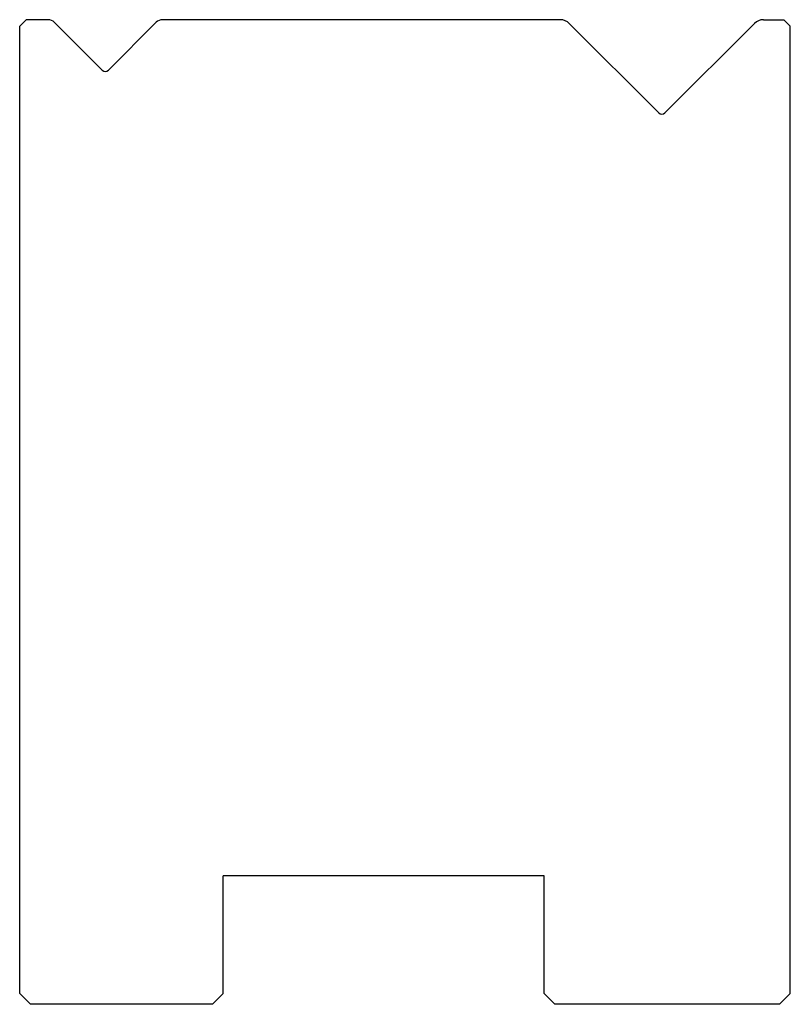
# Model space of a CAD drawing. Extents: x -233.6 to -197.6, y -166.1 to -120.1.
import ezdxf

# ---------------------------------------------------------------- set-up
doc = ezdxf.new("R2010")
doc.units = 0
doc.layers.get('0').update_dxf_attribs({"linetype": 'CONTINUOUS'})
doc.layers.add('1', color=7, linetype='CONTINUOUS')

msp = doc.modelspace()

# ---------------------------------------------------------------- linework, layer by layer
for p, q in [((-232.244, -120.104), (-233.278, -120.104)), ((-231.961, -120.221), (-229.72, -122.463)), ((-227.195, -120.221), (-229.437, -122.463)), ((-208.327, -120.104), (-226.912, -120.104)), ((-207.902, -120.28), (-203.72, -124.463)), ((-199.254, -120.28), (-203.437, -124.463)), ((-198.83, -120.104), (-197.878, -120.104))]:
    msp.add_line(p, q)
at = {"color": 7, "linetype": 'CONTINUOUS'}
for centre in [(-229.578, -122.321), (-203.578, -124.321)]:
    msp.add_arc(centre, 0.2, 225, 315, dxfattribs=at)
at = {"layer": '1', "color": 7, "linetype": 'CONTINUOUS'}
for p, q in [((-233.278, -120.104), (-233.578, -120.404)), ((-233.578, -165.608), (-233.578, -120.404)), ((-197.878, -120.104), (-197.578, -120.404)), ((-197.578, -165.608), (-197.578, -120.404)), ((-209.078, -160.108), (-224.078, -160.108)), ((-224.078, -165.608), (-224.078, -160.108)), ((-209.078, -165.608), (-209.078, -160.108)), ((-233.078, -166.108), (-233.578, -165.608)), ((-224.078, -165.608), (-224.578, -166.108)), ((-209.078, -165.608), (-208.578, -166.108)), ((-197.578, -165.608), (-198.078, -166.108)), ((-224.578, -166.108), (-233.078, -166.108)), ((-198.078, -166.108), (-208.578, -166.108))]:
    msp.add_line(p, q, dxfattribs=at)
for centre, radius, start, end in [((-232.244, -120.504), 0.4, 45, 90), ((-226.912, -120.504), 0.4, 90, 135), ((-208.327, -120.704), 0.6, 45, 90), ((-198.83, -120.704), 0.6, 90, 135)]:
    msp.add_arc(centre, radius, start, end, dxfattribs=at)

doc.saveas('drawing.dxf')
